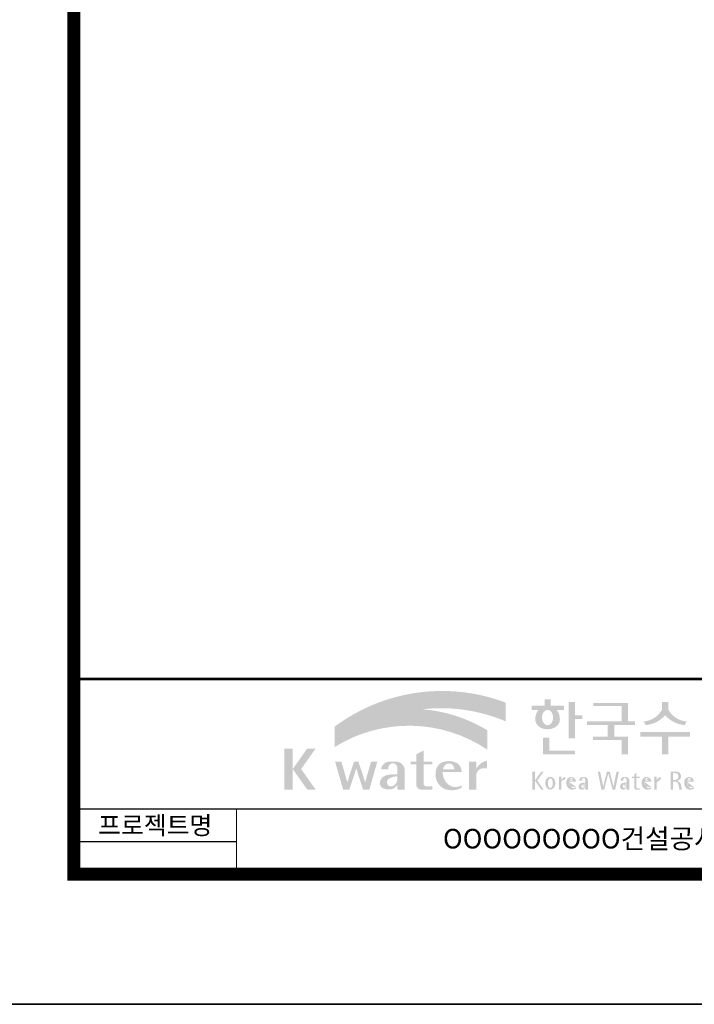
# Model space of a CAD drawing. Units: inches. Extents: x 0 to 112716, y -132463 to 0.
# Drawn here: x 87860 to 90992, y -78667 to -74100 of the extents above; entities that cross this region are included whole.
import ezdxf
from ezdxf.enums import TextEntityAlignment as Align

# ---------------------------------------------------------------- set-up
doc = ezdxf.new("R2010")
doc.units = ezdxf.units.IN
doc.header["$LTSCALE"] = 100
doc.header["$MEASUREMENT"] = 0
doc.layers.add('도곽', color=7, linetype='Continuous')
doc.styles.add('굴림체', font='GulimChe.ttf')

# ---------------------------------------------------------------- blocks, each defined once
blk = doc.blocks.new('도곽')
at = {"layer": '도곽'}
h = blk.add_hatch(color=30, dxfattribs=at)
h.set_gradient(color1=(244, 104, 11), color2=(216, 199, 14), tint=1)
h.paths.add_polyline_path([(95.82421212403219, 47.50831483215038), (95.82421212403219, 50.39304416169065, 0.2558825531246852), (69.51643609495599, 46.71019566324716), (69.51643609495599, 46.13649712534274, -0.1573875066005741), (82.96326407686806, 49.37312897740807, -0.1301350622072804)])
h = blk.add_hatch(color=0, dxfattribs=at)
edge = h.paths.add_edge_path()
edge.add_line((103.6595461267419, 49.28589047581076), (104.7943061699183, 49.28589047581076))
edge.add_line((104.7943061698892, 49.28589047581076), (104.7943061698892, 49.94261597522595))
edge.add_line((104.7943061698892, 49.94261597522595), (102.7521706609835, 49.94261597522595))
edge.add_line((102.7521706609544, 49.94261597522595), (102.7521706609544, 50.89862955742169))
edge.add_line((102.7521706609544, 50.89862955743624), (101.7953660311899, 50.89862955743624))
edge.add_line((101.795366031219, 50.89862955743624), (101.795366031219, 49.9426159752405))
edge.add_line((101.795366031219, 49.94261597522595), (99.8103534719115, 49.94261597522595))
edge.add_line((99.8103534719406, 49.94261597522595), (99.8103534719406, 49.28589047582531))
edge.add_line((99.8103534719406, 49.28589047581076), (100.8446054589725, 49.28589047581076))
edge.add_arc((102.6133245869854, 47.88354869196368), 2.257195125084776, 141.590604999819, 182.3076016954814)
edge.add_ellipse((102.2520757928863, 47.79266417508947), major_axis=(-1.894115885276263, 0), ratio=0.788350022488286, start_angle=0, end_angle=11.47522308131007)
edge.add_ellipse((102.2520757928863, 47.79266417508947), major_axis=(-1.894115885276263, 0), ratio=0.788350022488286, start_angle=11.47522308131007, end_angle=34.60044347159182)
edge.add_ellipse((102.2520757928863, 47.79266417508947), major_axis=(-1.894115885276263, 0), ratio=0.788350022488286, start_angle=34.60044347159182, end_angle=62.0779833149875)
edge.add_ellipse((102.2520757928863, 47.79266417508947), major_axis=(-1.894115885276263, 0), ratio=0.788350022488286, start_angle=62.0779833149875, end_angle=117.9220166850125)
edge.add_ellipse((102.2520757928863, 47.79266417508947), major_axis=(-1.894115885276263, 0), ratio=0.788350022488286, start_angle=117.9220166850125, end_angle=145.3995565284082)
edge.add_ellipse((102.2520757928863, 47.79266417508947), major_axis=(-1.894115885276263, 0), ratio=0.788350022488286, start_angle=145.3995565284082, end_angle=168.52477691869)
edge.add_ellipse((102.2520757928863, 47.79266417508947), major_axis=(-1.894115885276263, 0), ratio=0.788350022488286, start_angle=168.52477691869, end_angle=180)
edge.add_arc((101.8908269986708, 47.88354869196368), 2.257195125084776, 357.6923983045217, 398.4093950001813)
edge = h.paths.add_edge_path(flags=16)
edge.add_ellipse((102.2520757928863, 48.10252308025551), major_axis=(0, -1.183367395577347), ratio=0.7275526906039089, start_angle=0, end_angle=360)
for points in [[(106.4535674514912, 50.5136816180387), (105.506509912156, 50.5136816180387), (105.506509912156, 44.88785968692568), (106.4535674514912, 44.88785968692568), (106.4535674514912, 47.90037459893969), (107.6072557414439, 47.90037459893969), (107.6072557414439, 48.43402017380171), (106.4535674514912, 48.43402017380171)], [(114.6395296655677, 50.31946894618918), (109.2843492177629, 50.31946894618918), (109.2843492177629, 49.85695611866717), (113.6235948740062, 49.85695611866717), (113.6235948740062, 47.49559552552122), (108.3200722327304, 47.49559552552122), (108.3200722327304, 46.94473544674869), (111.4884104541701, 46.94473544674869), (111.4884104541701, 45.18886917495578), (109.2326914112049, 45.18886917495578), (109.2326914112049, 44.63800909622691), (113.6235948740062, 44.63800909622691), (113.6235948740062, 42.46771900291091), (114.6395296655677, 42.46771900291091), (114.6395296655677, 45.18886917495578), (112.5043452457024, 45.18886917495578), (112.5043452457024, 46.94473544674869), (115.673635377126, 46.94473544674869), (115.673635377126, 47.49559552552122), (114.6395296655677, 47.49559552552122)], [(120.8480142783804, 49.28589047581076), (120.8480142783804, 50.5136816180387), (119.8320794868481, 50.5136816180387), (119.8320794868481, 49.28589047581076, -0.2489021252353437), (117.0397105215664, 47.49559552552122), (117.3369690470712, 46.94473544674869, 0.2011071884743382), (120.3400468826142, 48.46805807876112, 0.2011071884743376), (123.3431247181573, 46.94473544674869), (123.6403832436912, 47.49559552552122, -0.248902125235345)], [(120.8480142783804, 45.18886917495578), (124.1454970161861, 45.18886917495578), (124.1454970161861, 45.86022964640173), (116.5345967490424, 45.86022964640173), (116.5345967490424, 45.18886917495578), (119.8320794868481, 45.18886917495578), (119.8320794868481, 42.46771900291091), (120.8480142783804, 42.46771900291091)], [(102.5103636261623, 44.99114535390285), (101.5288677627826, 44.99114535390285), (101.5288677627826, 42.46771900291091), (106.4535674514912, 42.46771900291091), (106.4535674514912, 43.01149282440778), (102.5103636261623, 43.01149282440778)], [(83.18869469953583, 40.90199468535897), (84.5440446263377, 40.90199468535897), (84.5440446263377, 41.314650019813), (83.18869469953583, 41.314650019813), (83.18869469953583, 43.04444239447943), (82.0674028510542, 42.45200645396139), (82.0674028510542, 41.314650019813), (81.19723139695938, 41.314650019813), (81.19723139695938, 40.90199468535897), (82.0674028510542, 40.90199468535897), (82.0674028510542, 37.72724530079753, 0.3871324108150491), (82.78151561565696, 37.03956397550823), (84.5440446263377, 37.03956397550823), (84.5440446263377, 37.51609743995536), (83.58928132911328, 37.51609743995536, -0.3685808227837233), (83.18869469953583, 37.97385828432047)], [(72.82668396325548, 40.25983019889858), (73.87652297086547, 37.03956397550823), (74.84519500301334, 37.03956397550823), (76.07318574846371, 41.314650019813), (75.10451371631584, 41.314650019813), (74.19866648320689, 38.16106366029302), (73.17056577834532, 41.314650019813), (72.48280214816563, 41.314650019813), (71.45470144333316, 38.16106366029302), (70.54885421016601, 41.314650019813), (69.58018217807634, 41.314650019813), (70.8081729234685, 37.03956397550823), (71.77684495561638, 37.03956397550823)], [(91.27700403127469, 39.38899415951923, -0.3350945456690266), (92.36371821312, 40.31936121024077), (92.92777108626555, 40.31936121024077), (92.92777108626555, 41.44200417104761, 0.2720659741507071), (91.27700403127469, 40.1346810372273), (91.27700403127469, 41.314650019813), (90.15571218279305, 41.314650019813), (90.15571218279305, 37.03956397550823), (91.27700403127469, 37.03956397550823)], [(111.8088211855932, 39.79287707675425), (111.3847358704218, 39.79287707675425), (110.8036417854449, 37.49229796432368), (110.3311481668928, 39.79287707675425), (109.9733258623595, 39.79287707675425), (110.5409124686115, 37.02928866059696), (110.9606365004286, 37.02928866059696), (111.596778527993, 39.54780519541995), (112.2329205554991, 37.02928866059696), (112.6526445873163, 37.02928866059696), (113.2202311935683, 39.79287707675425), (112.8624088890641, 39.79287707675425), (112.3899152704829, 37.49229796432368)]]:
    blk.add_hatch(color=0, dxfattribs=at).paths.add_polyline_path(points)
h = blk.add_hatch(color=154, dxfattribs=at)
h.set_gradient(color1=(20, 65, 144), color2=(43, 95, 227), tint=1)
h.paths.add_polyline_path([(82.96326407686806, 49.37312897740807, 0.1573875066005742), (69.51643609495599, 46.13649712534274), (69.51643609495599, 43.57004646890741, -0.1473481878471536)])
h = blk.add_hatch(color=140, dxfattribs=at)
h.set_gradient(color1=(36, 200, 255), color2=(23, 124, 207), tint=1)
h.paths.add_polyline_path([(92.97639243210082, 43.1734573880461), (92.97639243210082, 46.14536936162798, 0.1184631235968395), (82.96326407686806, 49.37312897740807, 0.1473481878471537), (69.51643609495599, 43.57004646890741, -0.2959889566560759)])
h = blk.add_hatch(color=0, dxfattribs=at)
h.paths.add_polyline_path([(63.0637574854912, 43.33620499415733), (61.77130600663016, 43.33620499415733), (61.77130600663016, 37.03956397550823), (63.0637574854912, 37.03956397550823)])
h.paths.add_polyline_path([(66.57922559075755, 43.33620499415733), (65.2867741118965, 43.33620499415733), (63.0637574854912, 40.18788448481823), (65.2867741118965, 37.03956397550823), (66.57922559075755, 37.03956397550823), (64.35620896432314, 40.18788448481823)])
h = blk.add_hatch(color=0, dxfattribs=at)
h.paths.add_polyline_path([(80.27679589296108, 40.1346810372273, 0.3309299853562227), (79.15550404447944, 41.314650019813), (77.77847883298759, 41.314650019813, 0.3469725483434933), (76.65718698456416, 40.1346810372273), (77.77847883298759, 40.1346810372273), (77.77847883298759, 40.45135187003356, -0.9059262694084765), (79.15550404447944, 40.45135187003356), (79.15550404447944, 39.35518180166432, 0.09044979183917169), (77.49116812848601, 39.24247860450882, 0.2590565373436808), (76.47413934407754, 38.28972692190322, 0.3074550771682316), (76.85932213360442, 37.26261050742355, 0.1394530657356245), (77.96947483670314, 37.05141767352356, 0.270485079602352), (79.15550404447944, 37.80104547712139), (79.15550404447944, 37.03956397550823), (80.27679589296108, 37.03956397550823)])
h.paths.add_polyline_path([(79.15550404447944, 39.04675172294841), (79.15550404447944, 38.50987278426359, -0.03686910701342455), (78.9737934323924, 38.0492957526952, -0.3380229127659833), (77.99045607617822, 37.53597568219297, -0.6333276358945192), (77.86934477112604, 38.71722465796515, -0.1611944182419774)], flags=16)
h = blk.add_hatch(color=0, dxfattribs=at)
h.paths.add_polyline_path([(89.03451780533882, 39.73783609533743), (89.03451780533882, 39.8632883067406, 0.359298609617265), (87.70386654652188, 41.33307535453818, 0.1327920640267463), (86.31334067355724, 41.314650019813, 0.3292738302664531), (85.0386133123969, 39.67582218793572, 0.334155574497793), (86.45737950528505, 37.1033460410475, 0.2029690755530293), (89.03451780533882, 37.30366681343762), (89.03451780533882, 37.68803166667234, -0.3575865959073477), (86.7702190886042, 38.01784445010011, -0.1892062129454309), (86.11871522107626, 39.73783609533743)])
h.paths.add_polyline_path([(86.15498647520084, 40.1346810372273, -0.1073246715023139), (86.48703217906527, 40.80549310004457, -0.3963670568885588), (87.63353528773527, 40.84246650023155, -0.19139496943323), (87.9129697058082, 40.1346810372273)], flags=16)
h = blk.add_hatch(color=0, dxfattribs=at)
h.paths.add_polyline_path([(100.3068583779817, 38.41108286867561), (101.2793710812542, 37.02928866059696), (101.6432791380933, 37.02928866059696), (100.6707664347335, 38.41108286867561), (101.6432791380933, 39.79287707675425), (101.2793710812542, 39.79287707675425)])
h.paths.add_polyline_path([(100.3068583779817, 39.79287707675425), (99.89275614339508, 39.79287707675425), (99.89275614339508, 37.02928866059696), (100.3068583779817, 37.02928866059696)])
h = blk.add_hatch(color=0, dxfattribs=at)
h.paths.add_polyline_path([(115.9285301795602, 39.66704105697167), (115.5783812207368, 39.3617996249744), (115.5783812207368, 39.00412249206451), (115.9285301795602, 39.00412249206451)])
h.paths.add_polyline_path([(115.9285301795602, 38.79046365156714), (115.9285301795602, 39.00412249206451), (115.5783812207368, 39.00412249206451), (115.5783812207368, 38.79046365156714)])
h.paths.add_polyline_path([(115.238842122911, 39.00412249206451), (115.238842122911, 38.79046365156714), (115.5783812207368, 38.79046365156714), (115.5783812207368, 39.00412249206451)])
h.paths.add_polyline_path([(116.4213750758057, 38.79046365156714), (116.4213750758057, 39.00412249206451), (115.9285301795602, 39.00412249206451), (115.9285301795602, 38.79046365156714)])
edge = h.paths.add_edge_path()
edge.add_line((115.9285301795602, 38.79046365156714), (115.5783812207077, 38.79046365156714))
edge.add_line((115.5783812207368, 38.79046365156714), (115.5783812207368, 37.30628811370875))
edge.add_ellipse((115.8552525079134, 37.30995419754649), major_axis=(6.608458266744392e-13, 0.2808054572127964), ratio=0.9860737362884091, start_angle=90.74805204843602, end_angle=178.1911889491035)
edge.add_line((115.8465124690987, 37.02928866059696), (116.4213750758639, 37.02928866059696))
edge.add_line((116.4213750758057, 37.02928866059696), (116.4213750758057, 37.24294750109433))
edge.add_line((116.4213750758057, 37.24294750109433), (115.9831296310725, 37.24294750109433))
edge.add_ellipse((116.0124900382792, 37.32277958998051), major_axis=(1.603201661583721e-12, 0.08520397154836372), ratio=0.9860737362882122, start_angle=87.8793814555462, end_angle=159.5459379277614, ccw=False)
edge.add_line((115.9285301795602, 37.32593242034667), (115.9285301795602, 38.79046365159624))
h = blk.add_hatch(color=0, dxfattribs=at)
edge = h.paths.add_edge_path()
edge.add_ellipse((122.0544217175187, 39.04392337802742), major_axis=(1.419304427475513e-12, 0.754788468593989), ratio=0.9860737362883627, start_angle=-80.99705609477425, end_angle=-7.128809930231522)
edge.add_line((122.1467868264438, 39.79287707675425), (121.1791176979162, 39.79287707675425))
edge.add_line((121.1791176979162, 39.79287707675425), (121.1791176979162, 37.02928866059696))
edge.add_line((121.1791176979162, 37.02928866059696), (121.5588124791824, 37.02928866059696))
edge.add_line((121.5588124791824, 37.02928866059696), (121.5588124791824, 38.25748165447325))
edge.add_line((121.5588124791824, 38.2574816544587), (121.9552000777179, 38.2574816544587))
edge.add_ellipse((121.8533773950324, 37.72413094045655), major_axis=(-7.874171126805374e-13, 0.5432547838413095), ratio=0.986073736288354, start_angle=281.14470410225636, end_angle=349.04267066299917, ccw=False)
edge.add_line((122.3789647231309, 37.82913532418783), (122.537168201044, 37.02928866058241))
edge.add_line((122.537168201044, 37.02928866059696), (122.9051006432413, 37.02928866059696))
edge.add_line((122.9051006432413, 37.02928866059696), (122.7461708928016, 37.83280721988589))
edge.add_ellipse((121.9445605337818, 37.56064953530617), major_axis=(-2.21463081853379e-12, 0.8572790436837371), ratio=0.9860737362883801, start_angle=-71.49019981936294, end_angle=-12.51458561578634)
edge.add_ellipse((122.0929768387717, 39.10534451063026), major_axis=(9.776286619490585e-13, 0.708661360821972), ratio=0.9860737362883398, start_angle=182.8511498802176, end_angle=274.5885002689993)
edge = h.paths.add_edge_path(flags=16)
edge.add_line((121.9099686508265, 38.53019379825159), (121.5588124791824, 38.53019379825159))
edge.add_line((121.5588124791824, 38.53019379825159), (121.5588124791824, 39.57544603572055))
edge.add_line((121.5588124791824, 39.57544603572055), (121.8944477420149, 39.57544603572055))
edge.add_ellipse((121.8730818405596, 39.05237511837217), major_axis=(3.062733087859601e-12, 0.5235195045548675), ratio=0.9860737362884547, start_angle=184.0975261537377, end_angle=357.62794003328094, ccw=False)
h = blk.add_hatch(color=0, dxfattribs=at)
edge = h.paths.add_edge_path()
edge.add_ellipse((102.6745202882879, 38.01670557633801), major_axis=(-2.673918554062096e-14, 0.9874169157427257), ratio=0.7942789622487025, start_angle=-1.959221683781526e-12, end_angle=359.9999999999981)
edge = h.paths.add_edge_path(flags=16)
edge.add_ellipse((102.6745202882879, 38.01670557633801), major_axis=(-2.402732998995067e-14, 0.7554335052287459), ratio=0.506637231157104, start_angle=-3.600387899416701e-12, end_angle=359.9999999999964)
h = blk.add_hatch(color=0, dxfattribs=at)
h.paths.add_polyline_path([(104.0113220531342, 37.02928866059696), (104.3497301405144, 37.02928866059696), (104.3497301405144, 39.00412249206451), (104.0113220531342, 39.00412249206451)])
edge = h.paths.add_edge_path()
edge.add_line((104.9952120304655, 38.59478765086564), (104.9952120304655, 39.00412249207906))
edge.add_ellipse((105.41163025207, 37.83937908311086), major_axis=(1.318052047146281e-12, 1.238936594177154), ratio=0.9860737362883832, start_angle=19.92904958946654, end_angle=60.36707708424751)
edge.add_line((104.3497301405144, 38.45196063760554), (104.3497301405144, 38.23098315877027))
edge.add_ellipse((105.0547553809441, 37.7153220164258), major_axis=(6.574891850779903e-13, 0.8815361949999589), ratio=0.9860737362883936, start_angle=363.9277747298372, end_angle=414.20001768993245, ccw=False)
h = blk.add_hatch(color=0, dxfattribs=at)
edge = h.paths.add_edge_path()
edge.add_line((106.6232070152031, 38.23381625723445), (106.6232070152031, 38.28795557462612))
edge.add_ellipse((106.0474355414475, 38.25712176509145), major_axis=(-1.340228449577864e-13, 0.6721960708999787), ratio=0.8574554228594687, start_angle=-87.37090508838261, end_angle=-8.317735677845988)
edge.add_ellipse((105.8861519702326, 37.80844538294363), major_axis=(1.787135637068349e-14, 1.149770160438308), ratio=0.8574554228594894, start_angle=-14.36918056235977, end_angle=15.88750130145117)
edge.add_ellipse((105.7909284030169, 38.18828795395561), major_axis=(3.986526628647513e-14, 0.7540416114756291), ratio=0.8574554228594574, start_angle=15.67247491993678, end_angle=88.57392034767945)
edge.add_ellipse((106.0397265016066, 38.05890001220573), major_axis=(-6.567552246117702e-14, 1.054426884726031), ratio=0.8574554228594568, start_angle=81.92283787005299, end_angle=155.8321907201107)
edge.add_ellipse((106.0588467624469, 38.45356307080542), major_axis=(-1.286467311246536e-13, 1.430615858366393), ratio=0.8574554228594807, start_angle=161.4978371240931, end_angle=207.3914822525601)
edge.add_line((106.6232070152031, 37.18334244059983), (106.6232070152031, 37.34921636617977))
edge.add_ellipse((106.2786829966784, 38.01619404907282), major_axis=(-8.535229059057077e-14, 0.7786533231830618), ratio=0.8574554228594703, start_angle=132.3599644398176, end_angle=211.0654411915077, ccw=False)
edge.add_ellipse((106.4756480611244, 38.2208806179336), major_axis=(-6.240795050476063e-14, 1.086311925188143), ratio=0.8574554228594375, start_angle=89.3177143351698, end_angle=132.1739731510563, ccw=False)
edge.add_line((105.5442500516795, 38.23381625723445), (106.6232070152613, 38.23381625723445))
edge = h.paths.add_edge_path(flags=16)
edge.add_ellipse((106.1906585948157, 38.2198768048041), major_axis=(-2.441107534756694e-13, 0.7610918097794481), ratio=0.8574554228595692, start_angle=411.4134152752157, end_angle=435.91662461657353, ccw=False)
edge.add_ellipse((105.8999395409331, 38.43950342675848), major_axis=(5.582039291365004e-14, 0.3612861583938081), ratio=0.8574554228594502, start_angle=318.603595820873, end_angle=405.0905692422326, ccw=False)
edge.add_ellipse((105.8269200039643, 38.4060540095164), major_axis=(6.118209587771467e-14, 0.4446561450697047), ratio=0.8574554228595149, start_angle=269.87398016526186, end_angle=313.21433369305254, ccw=False)
edge.add_line((106.2081919046608, 38.40507600642044), (105.5576717841171, 38.40507600642044))
h = blk.add_hatch(color=0, dxfattribs=at)
edge = h.paths.add_edge_path()
edge.add_ellipse((107.9545302949985, 38.35348280783396), major_axis=(-6.398763550388522e-14, 0.6143937221891016), ratio=0.8217281135736666, start_angle=-83.08245712897855, end_angle=-9.838744845946982)
edge.add_line((108.0407994454575, 38.95884037936807), (107.5312481647846, 38.95884037936807))
edge.add_ellipse((107.6005151088023, 38.3731446956011), major_axis=(-8.659536475613275e-14, 0.5917304726716672), ratio=0.8217281135736371, start_angle=8.189860312143649, end_angle=84.73134166274895)
edge.add_line((107.1163278767338, 38.42748087709364), (107.5312481647846, 38.42748087709364))
edge.add_line((107.5312481648137, 38.42748087709364), (107.5312481648137, 38.57008297814932))
edge.add_ellipse((107.7860238051356, 38.53940114034808), major_axis=(1.600224480891849e-16, 0.3115629973716285), ratio=0.8217281135736932, start_angle=275.651485076696, end_angle=444.34851492330404, ccw=False)
edge.add_line((108.0407994454575, 38.57008297816387), (108.0407994454575, 38.07645950964829))
edge.add_ellipse((107.84719243714, 35.99650072234394), major_axis=(-8.409585820976418e-14, 2.093260716387209), ratio=0.8217281135735425, start_angle=-6.462693112797067, end_angle=14.21061742509453)
edge.add_ellipse((107.5541588806512, 37.39887465825481), major_axis=(-4.211648513570858e-14, 0.6462589176249114), ratio=0.821728113573666, start_angle=14.08386788442899, end_angle=72.17815179406807)
edge.add_ellipse((107.3996923048829, 37.49311177348895), major_axis=(1.442484940414717e-13, 0.4396391921640976), ratio=0.821728113573706, start_angle=76.37611368767493, end_angle=144.7373592251782)
edge.add_ellipse((107.5338998340734, 37.96537512246172), major_axis=(2.723476009270027e-14, 0.9300301257931676), ratio=0.8217281135736008, start_angle=153.3511450124862, end_angle=185.1066388629592)
edge.add_ellipse((107.5837366661138, 37.66534519162846), major_axis=(-8.530105544742865e-14, 0.6266996321508617), ratio=0.8217281135736906, start_angle=182.0239129528145, end_angle=242.5658190706743)
edge.add_line((108.0407994454575, 37.37660627955515), (108.0407994454575, 37.03369859500557))
edge.add_line((108.0407994454575, 37.03369859499102), (108.4557197335083, 37.03369859499102))
edge.add_line((108.4557197335083, 37.03369859499102), (108.4557197335083, 38.42748087709364))
edge = h.paths.add_edge_path(flags=16)
edge.add_line((108.0407994454575, 37.93756835613053), (108.0407994454575, 37.69580291157067))
edge.add_ellipse((106.8531021971861, 38.14619590561082), major_axis=(9.721170008504688e-12, 1.51391364109369), ratio=0.8217281135714279, start_angle=244.2463935107254, end_angle=252.69234485409748, ccw=False)
edge.add_ellipse((107.6671909732243, 37.66290122207315), major_axis=(-8.695856844432628e-15, 0.4116518101212577), ratio=0.8217281135737249, start_angle=170.2125188862969, end_angle=244.91824470117228, ccw=False)
edge.add_ellipse((107.6906155954779, 37.53610227438216), major_axis=(-5.485869371692309e-15, 0.2957412867207022), ratio=0.8217281135736977, start_angle=31.159555642286307, end_angle=160.5483976938551, ccw=False)
edge.add_ellipse((107.9870373002044, 36.98845155105695), major_axis=(1.12862657870235e-13, 0.951369136110993), ratio=0.8217281135736699, start_angle=356.05665355967244, end_angle=392.6846190577712, ccw=False)
h = blk.add_hatch(color=0, dxfattribs=at)
edge = h.paths.add_edge_path()
edge.add_ellipse((114.317840880641, 38.35348280783396), major_axis=(-1.163636151440895e-13, 0.6143937221890967), ratio=0.8217281135735985, start_angle=-83.08245712898248, end_angle=-9.838744845948357)
edge.add_line((114.4041100310127, 38.95884037936807), (113.8945587503398, 38.95884037936807))
edge.add_ellipse((113.9638256944448, 38.3731446956011), major_axis=(1.372565985591599e-13, 0.5917304726716871), ratio=0.8217281135737015, start_angle=8.18986031217478, end_angle=84.73134166276694)
edge.add_line((113.4796384624054, 38.42748087709364), (113.8945587504562, 38.42748087709364))
edge.add_line((113.8945587504271, 38.42748087709364), (113.8945587504271, 38.57008297814932))
edge.add_ellipse((114.149334390749, 38.53940114034808), major_axis=(1.600224480891849e-16, 0.3115629973716285), ratio=0.8217281135736932, start_angle=275.651485076696, end_angle=444.34851492330404, ccw=False)
edge.add_line((114.4041100310127, 38.57008297816387), (114.4041100310127, 38.07645950964829))
edge.add_ellipse((114.2105030228116, 35.99650072234394), major_axis=(-1.911795714661844e-13, 2.093260716387206), ratio=0.8217281135735942, start_angle=-6.462693112798632, end_angle=14.21061742509171)
edge.add_ellipse((113.9174694663228, 37.39887465825481), major_axis=(-4.211648513570858e-14, 0.6462589176249114), ratio=0.821728113573666, start_angle=14.08386788442899, end_angle=72.17815179406807)
edge.add_ellipse((113.7630028905545, 37.49311177348895), major_axis=(-1.195370919163836e-13, 0.4396391921641557), ratio=0.8217281135736554, start_angle=76.37611368764853, end_angle=144.7373592251392)
edge.add_ellipse((113.8972104196867, 37.96537512246172), major_axis=(2.723476009270027e-14, 0.9300301257931676), ratio=0.8217281135736008, start_angle=153.3511450124862, end_angle=185.1066388629592)
edge.add_ellipse((113.9470472517854, 37.66534519162846), major_axis=(2.612509200753609e-14, 0.6266996321508632), ratio=0.821728113573632, start_angle=182.023912952827, end_angle=242.5658190706827)
edge.add_line((114.4041100310127, 37.37660627955515), (114.4041100310127, 37.03369859500557))
edge.add_line((114.4041100310127, 37.03369859499102), (114.8190303190634, 37.03369859499102))
edge.add_line((114.8190303190925, 37.03369859499102), (114.8190303190925, 38.42748087709364))
edge = h.paths.add_edge_path(flags=16)
edge.add_line((114.4041100310127, 37.93756835613053), (114.4041100310127, 37.69580291157067))
edge.add_ellipse((113.2164127827994, 38.14619590561082), major_axis=(-7.448872149100865e-12, 1.513913641085116), ratio=0.8217281135753527, start_angle=244.24639351003492, end_angle=252.6923448534624, ccw=False)
edge.add_ellipse((114.0305015588959, 37.66290122207315), major_axis=(7.355985024521646e-14, 0.4116518101212535), ratio=0.8217281135736373, start_angle=170.2125188863097, end_angle=244.9182447011815, ccw=False)
edge.add_ellipse((114.0539261811494, 37.53610227438216), major_axis=(4.424088202977922e-14, 0.2957412867206738), ratio=0.8217281135737718, start_angle=31.159555642285113, end_angle=160.5483976938786, ccw=False)
edge.add_ellipse((114.3503478857595, 36.98845155105695), major_axis=(7.337627343628834e-14, 0.9513691361109904), ratio=0.8217281135736574, start_angle=356.05665355967295, end_angle=392.684619057769, ccw=False)
h = blk.add_hatch(color=0, dxfattribs=at)
edge = h.paths.add_edge_path()
edge.add_line((118.2103424401278, 38.23381625723445), (118.2103424401278, 38.28795557462612))
edge.add_ellipse((117.6345709664014, 38.25712176509145), major_axis=(1.932033161925013e-13, 0.6721960708999641), ratio=0.8574554228594812, start_angle=-87.37090508835864, end_angle=-8.317735677813522)
edge.add_ellipse((117.4732873952156, 37.80844538294363), major_axis=(2.254096884174461e-14, 1.149770160438308), ratio=0.8574554228595689, start_angle=-14.36918056235958, end_angle=15.88750130145137)
edge.add_ellipse((117.3780638279707, 38.18828795395561), major_axis=(2.347067552616349e-13, 0.7540416114756461), ratio=0.8574554228594399, start_angle=15.67247491995402, end_angle=88.57392034769217)
edge.add_ellipse((117.6268619265605, 38.05890001220573), major_axis=(-2.274784939143887e-13, 1.054426884726041), ratio=0.8574554228594421, start_angle=81.92283787004554, end_angle=155.832190720102)
edge.add_ellipse((117.6459821874299, 38.45356307080542), major_axis=(-2.516119031459015e-15, 1.430615858366397), ratio=0.8574554228594429, start_angle=161.497837124097, end_angle=207.3914822525647)
edge.add_line((118.2103424401278, 37.18334244059983), (118.2103424401278, 37.34921636617977))
edge.add_ellipse((117.8658184217196, 38.01619404907282), major_axis=(1.394781334041293e-13, 0.7786533231830597), ratio=0.8574554228594882, start_angle=132.359964439832, end_angle=211.0654411915216, ccw=False)
edge.add_ellipse((118.0627834861365, 38.2208806179336), major_axis=(1.21144845097542e-13, 1.086311925187988), ratio=0.8574554228595609, start_angle=89.31771433517798, end_angle=132.1739731510721, ccw=False)
edge.add_line((117.1313854766043, 38.23381625723445), (118.2103424401569, 38.23381625723445))
edge = h.paths.add_edge_path(flags=16)
edge.add_ellipse((117.7777940197114, 38.2198768048041), major_axis=(1.180266216314069e-12, 0.7610918097798676), ratio=0.8574554228591907, start_angle=411.41341527533285, end_angle=435.9166246166734, ccw=False)
edge.add_ellipse((117.487074965887, 38.43950342675848), major_axis=(-6.284477121656906e-14, 0.3612861583938065), ratio=0.8574554228595558, start_angle=318.60359582085704, end_angle=405.09056924221625, ccw=False)
edge.add_ellipse((117.4140554289473, 38.4060540095164), major_axis=(-1.319398841805369e-13, 0.4446561450698426), ratio=0.8574554228591955, start_angle=269.87398016524054, end_angle=313.21433369301445, ccw=False)
edge.add_line((117.7953273295855, 38.40507600642044), (117.1448072091001, 38.40507600642044))
h = blk.add_hatch(color=0, dxfattribs=at)
edge = h.paths.add_edge_path()
edge.add_line((118.6613913400937, 37.02928866059696), (119.0158332940331, 37.02928866059696))
edge.add_line((119.0158332940913, 37.02928866059696), (119.0158332940913, 38.13999518540399))
edge.add_ellipse((119.7484571259841, 37.78109147470272), major_axis=(-8.144778835898231e-13, 0.8251165013667305), ratio=0.9860737362883989, start_angle=367.0865267341118, end_angle=424.21640019749674, ccw=False)
edge.add_line((119.6480816485558, 38.59990489108199), (119.6480816485558, 39.00412249207906))
edge.add_ellipse((119.9639893402194, 38.00958798177484), major_axis=(-4.123827997190579e-12, 1.044861397950256), ratio=0.9860737362883708, start_angle=17.85529846906703, end_angle=66.96449321486631)
edge.add_line((119.0158332940913, 38.4184438138403), (119.0158332940913, 39.00412249207906))
edge.add_line((119.0158332940913, 39.00412249206451), (118.6613913401519, 39.00412249206451))
edge.add_line((118.6613913400937, 39.00412249206451), (118.6613913400937, 37.02928866056786))
h = blk.add_hatch(color=0, dxfattribs=at)
edge = h.paths.add_edge_path()
edge.add_line((124.7505676784052, 38.23381625723445), (124.7505676784052, 38.28795557462612))
edge.add_ellipse((124.1747962045914, 38.25712176509145), major_axis=(-1.048510571168467e-13, 0.6721960708999692), ratio=0.8574554228594803, start_angle=-87.37090508838044, end_angle=-8.317735677838305)
edge.add_ellipse((124.0135126333765, 37.80844538294363), major_axis=(1.106871104248532e-13, 1.149770160438308), ratio=0.8574554228594852, start_angle=-14.36918056235588, end_angle=15.88750130145522)
edge.add_ellipse((123.918289066219, 38.18828795395561), major_axis=(-1.547270647743749e-13, 0.7540416114756124), ratio=0.8574554228594747, start_angle=15.67247491991957, end_angle=88.57392034766674)
edge.add_ellipse((124.1670871647214, 38.05890001220573), major_axis=(9.569366086484036e-14, 1.054426884726021), ratio=0.8574554228594707, start_angle=81.92283787006042, end_angle=155.8321907201195)
edge.add_ellipse((124.1862074255326, 38.45356307080542), major_axis=(-7.45095893832404e-14, 1.430615858366394), ratio=0.8574554228594963, start_angle=161.4978371240948, end_angle=207.391482252562)
edge.add_line((124.7505676784052, 37.18334244059983), (124.7505676784052, 37.34921636617977))
edge.add_ellipse((124.4060436598223, 38.01619404907282), major_axis=(-8.535229059057077e-14, 0.7786533231830618), ratio=0.8574554228594703, start_angle=132.3599644398176, end_angle=211.0654411915077, ccw=False)
edge.add_ellipse((124.6030087243265, 38.2208806179336), major_axis=(-6.90158511464267e-14, 1.086311925188122), ratio=0.8574554228594107, start_angle=89.31771433516951, end_angle=132.1739731510571, ccw=False)
edge.add_line((123.6716107147944, 38.23381625723445), (124.750567678347, 38.23381625723445))
edge = h.paths.add_edge_path(flags=16)
edge.add_ellipse((124.3180192579306, 38.2198768048041), major_axis=(-6.119997065960869e-13, 0.7610918097794402), ratio=0.8574554228594822, start_angle=411.4134152751915, end_angle=435.9166246165496, ccw=False)
edge.add_ellipse((124.0273002040479, 38.43950342675848), major_axis=(5.582039291365004e-14, 0.3612861583938081), ratio=0.8574554228594502, start_angle=318.603595820873, end_angle=405.0905692422326, ccw=False)
edge.add_ellipse((123.9542806671082, 38.4060540095164), major_axis=(-7.739498580070669e-13, 0.4446561450699912), ratio=0.8574554228590151, start_angle=269.87398016516966, end_angle=313.21433369292555, ccw=False)
edge.add_line((124.3355525678338, 38.40507600642044), (123.6850324473192, 38.40507600642044))
blk.add_lwpolyline([(4.414882149648577, 4.038118918244777), (844.4148821496485, 4.038118918244777), (844.4148821496485, 598.0381189182448), (4.414882149648577, 598.0381189182448)], close=True)
at = {"layer": '도곽', "const_width": 1.999999999999448}
blk.add_lwpolyline([(29.4148821496486, 24.03811891840482), (29.4148821496486, 578.0381189182448), (825.4148821494449, 578.0381189182593), (825.4148821494449, 24.03811891840482)], close=True, dxfattribs=at)
at = {"layer": '도곽', "color": 0, "linetype": 'Continuous'}
for points, const_width in [([(29.4148821496486, 54.03811891839027), (825.4148821494449, 54.03811891839027)], 0.39999999999989), ([(189.4148821496195, 34.03811891839027), (29.4148821496486, 34.03811891839027)], 0.199999999999945), ([(54.4148821496486, 34.03811891839027), (54.4148821496486, 24.03811891840482)], 0.199999999999945), ([(54.4148821496486, 29.03811891840482), (29.4148821496486, 29.03811891840482)], 0.199999999999945)]:
    blk.add_lwpolyline(points, dxfattribs=dict(at, const_width=const_width))
at = {"layer": '도곽', "style": '굴림체'}
blk.add_text('프로젝트명', height=2.799999999999228, dxfattribs=at).set_placement((41.9148821496486, 31.53811891840482), align=Align.MIDDLE_CENTER)
blk.add_text('OOOOOOOOO건설공사 기본 및 실시설계', height=2.999999999999172, rotation=359.9999997499602, dxfattribs=at).set_placement((121.9148821496195, 29.48992574033795), align=Align.MIDDLE_CENTER)

msp = doc.modelspace()

# ---------------------------------------------------------------- block references
at = {"xscale": 30.18844221105974, "yscale": 30.18844221106701, "zscale": 30.18844221106598}
for p in [(87223.95055838514, -78789.1798516376), (87223.9505971435, -96721.114551816)]:
    msp.add_blockref('도곽', p, dxfattribs=at)

doc.saveas('drawing.dxf')
